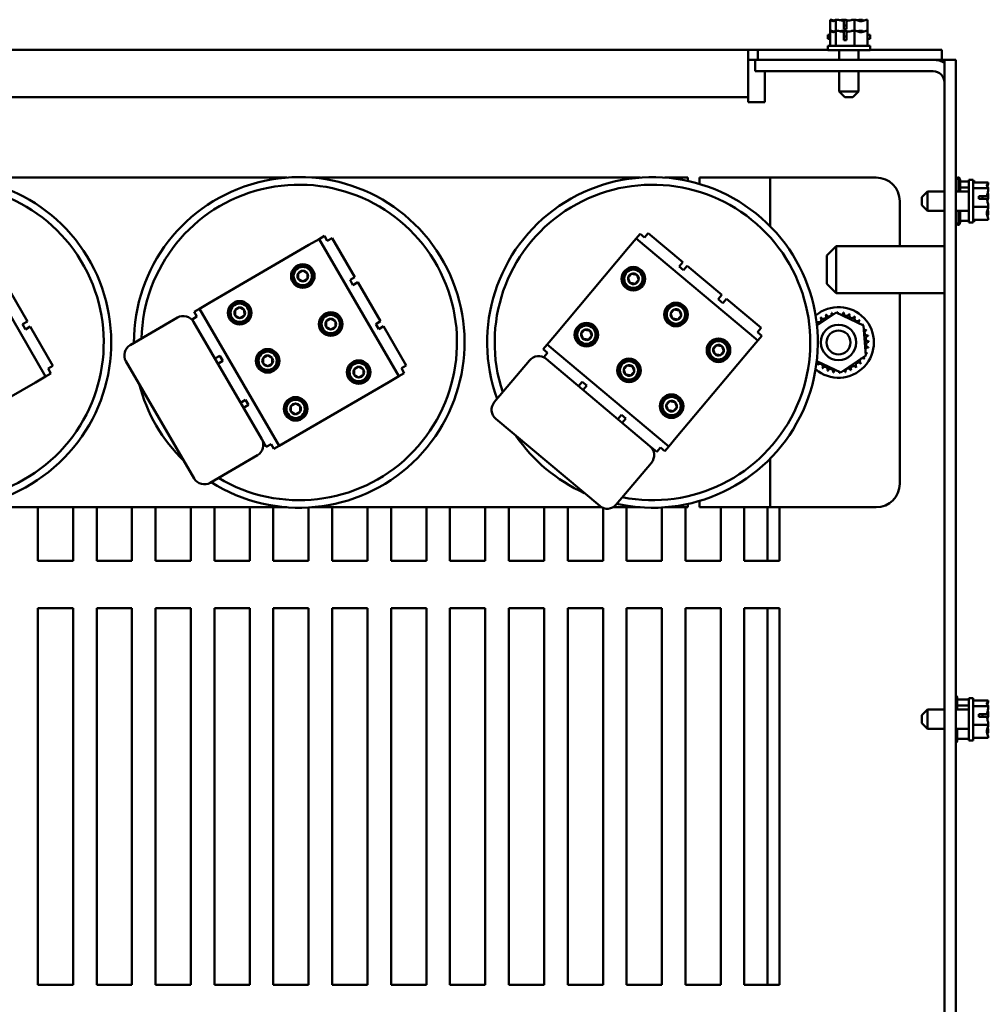
# Model space of a CAD drawing. Units: inches. Extents: x 1 to 271, y 5 to 171.
# Drawn here: x 241 to 251, y 78 to 88 of the extents above; entities that cross this region are included whole.
import ezdxf

# ---------------------------------------------------------------- set-up
doc = ezdxf.new("R2010")
doc.units = ezdxf.units.IN
doc.header["$LTSCALE"] = 8
doc.header["$MEASUREMENT"] = 0
doc.layers.add('Visible (ANSI)', color=7, linetype='Continuous', lineweight=50)

msp = doc.modelspace()

# ---------------------------------------------------------------- linework, layer by layer
at = {"layer": 'Visible (ANSI)'}
for p, q in [((249.2546, 88.4789), (249.2542, 88.4789)), ((249.2542, 88.4789), (249.2542, 88.3619)), ((249.2551, 88.4789), (249.2546, 88.4789)), ((249.3141, 88.4789), (249.3137, 88.4789)), ((249.3154, 88.4789), (249.3141, 88.4789)), ((249.3141, 88.4789), (249.3141, 88.3619)), ((249.3927, 88.4789), (249.3904, 88.4789)), ((249.3972, 88.3789), (249.3972, 88.4644)), ((249.3982, 88.4489), (249.3982, 88.4189)), ((249.4249, 88.464), (249.4249, 88.3789)), ((249.5112, 88.4789), (249.5098, 88.4789)), ((249.5112, 88.4789), (249.5112, 88.3619)), ((249.5121, 88.4789), (249.5112, 88.4789)), ((249.5888, 88.4789), (249.5871, 88.4789)), ((249.6483, 88.4789), (249.6474, 88.4789)), ((249.6483, 88.4789), (249.6483, 88.3619)), ((249.2546, 88.3619), (249.2542, 88.3619)), ((249.2542, 88.3619), (249.2542, 88.2019)), ((249.2551, 88.3619), (249.2546, 88.3619)), ((249.3141, 88.3619), (249.3137, 88.3619)), ((249.3154, 88.3619), (249.3141, 88.3619)), ((249.3141, 88.3619), (249.3141, 88.2019)), ((249.3927, 88.3619), (249.3904, 88.3619)), ((249.4249, 88.3789), (249.3972, 88.3789)), ((249.3972, 88.2619), (249.3972, 88.3474)), ((249.3982, 88.4189), (249.4249, 88.4189)), ((249.3982, 88.3319), (249.3982, 88.3019)), ((249.4249, 88.347), (249.4249, 88.2619)), ((249.5112, 88.3619), (249.5098, 88.3619)), ((249.5112, 88.3619), (249.5112, 88.2019)), ((249.5121, 88.3619), (249.5112, 88.3619)), ((249.5888, 88.3619), (249.5871, 88.3619)), ((249.6483, 88.3619), (249.6474, 88.3619)), ((249.6483, 88.3619), (249.6483, 88.2019)), ((249.2542, 88.3189), (249.2263, 88.3189)), ((249.2263, 88.3189), (249.2263, 88.2739)), ((249.2542, 88.2739), (249.2263, 88.2739)), ((249.4249, 88.2619), (249.3972, 88.2619)), ((249.3982, 88.3019), (249.4249, 88.3019)), ((249.6763, 88.3189), (249.6483, 88.3189)), ((249.6763, 88.2739), (249.6483, 88.2739)), ((249.6763, 88.3189), (249.6763, 88.2739)), ((216.8013, 88.1573), (248.3813, 88.1573)), ((248.3813, 88.1573), (248.4863, 88.1573)), ((248.3813, 87.9473), (248.3813, 88.1573)), ((249.2263, 88.1573), (248.4863, 88.1573)), ((248.4863, 88.1573), (248.4863, 88.0523)), ((249.6763, 88.2019), (249.2263, 88.2019)), ((249.2263, 88.2019), (249.2263, 88.1569)), ((249.6763, 88.1569), (249.2263, 88.1569)), ((249.3478, 88.0523), (249.3478, 88.1569)), ((249.5548, 88.0523), (249.5548, 88.1569)), ((249.6763, 88.2019), (249.6763, 88.1569)), ((250.4363, 88.1573), (249.6763, 88.1573)), ((250.4363, 88.1573), (250.4363, 88.0523)), ((248.4563, 88.0523), (248.3813, 88.0523)), ((250.3463, 88.0523), (248.4563, 88.0523)), ((248.4563, 88.0523), (248.4563, 87.9323)), ((250.3463, 88.0523), (250.4363, 88.0523)), ((250.4663, 88.0523), (250.4363, 88.0523)), ((250.4663, 88.0523), (250.4663, 52.0523)), ((250.4663, 88.0523), (250.5863, 88.0523)), ((250.5863, 52.0523), (250.5863, 88.0523)), ((248.3813, 87.9473), (248.3813, 87.6573)), ((248.4563, 87.9323), (250.3463, 87.9323)), ((248.5603, 87.9323), (248.5603, 87.6048)), ((249.3478, 87.7169), (249.3478, 87.9323)), ((249.5548, 87.7169), (249.5548, 87.9323)), ((249.3478, 87.7169), (249.5548, 87.7169)), ((249.4078, 87.6569), (249.3478, 87.7169)), ((249.4948, 87.6569), (249.5548, 87.7169)), ((248.3813, 87.6573), (216.8013, 87.6573)), ((248.3813, 87.6048), (248.3813, 87.6573)), ((248.5603, 87.6048), (248.3813, 87.6048)), ((249.4948, 87.6569), (249.4078, 87.6569)), ((239.9986, 86.8023), (243.4839, 86.8023)), ((243.7486, 86.8023), (247.2339, 86.8023)), ((247.4986, 86.8023), (247.7413, 86.8023)), ((247.7413, 86.7668), (247.7413, 86.8023)), ((248.3683, 86.8023), (247.8643, 86.8023)), ((247.8643, 86.8023), (247.8643, 86.7351)), ((248.6143, 86.8023), (248.3683, 86.8023)), ((248.6143, 86.8023), (248.7373, 86.8023)), ((248.6143, 86.8023), (248.6143, 86.2862)), ((248.7373, 86.8023), (249.7413, 86.8023)), ((250.6163, 86.8043), (250.6163, 86.6558)), ((250.6313, 86.7783), (250.6313, 86.6558)), ((250.7263, 86.7612), (250.6313, 86.7612)), ((250.7263, 86.3273), (250.7263, 86.7773)), ((250.7713, 86.7773), (250.7263, 86.7773)), ((250.7713, 86.3273), (250.7713, 86.7773)), ((250.7913, 86.7612), (250.7713, 86.7612)), ((250.7913, 86.7527), (250.7913, 86.7612)), ((250.7263, 86.6977), (250.6313, 86.6977)), ((250.9313, 86.7494), (250.7713, 86.7494)), ((250.9313, 86.6895), (250.7713, 86.6895)), ((250.7913, 86.7494), (250.7913, 86.7527)), ((250.9313, 86.749), (250.9313, 86.7494)), ((250.9313, 86.7484), (250.9313, 86.749)), ((250.9313, 86.6895), (250.9313, 86.6899)), ((250.9313, 86.6881), (250.9313, 86.6895)), ((249.9913, 86.5523), (249.9913, 86.0749)), ((250.2263, 86.5958), (250.2863, 86.6558)), ((250.2263, 86.5088), (250.2263, 86.5958)), ((250.2863, 86.6558), (250.2863, 86.4488)), ((250.2863, 86.6558), (250.4663, 86.6558)), ((250.5863, 86.6558), (250.7263, 86.6558)), ((250.8313, 86.6064), (250.9168, 86.6064)), ((250.8313, 86.5786), (250.8313, 86.6064)), ((250.9163, 86.5786), (250.8313, 86.5786)), ((250.8713, 86.6053), (250.8713, 86.5786)), ((250.9013, 86.6053), (250.8713, 86.6053)), ((250.9313, 86.6108), (250.9313, 86.6131)), ((250.2263, 86.5088), (250.2863, 86.4488)), ((250.2863, 86.4488), (250.4663, 86.4488)), ((250.5863, 86.4488), (250.7263, 86.4488)), ((250.6163, 86.4488), (250.6163, 86.3003)), ((250.6313, 86.4488), (250.6313, 86.3263)), ((250.9313, 86.4924), (250.7713, 86.4924)), ((250.9313, 86.4924), (250.9313, 86.4937)), ((250.9313, 86.4914), (250.9313, 86.4924)), ((250.7263, 86.3434), (250.6313, 86.3434)), ((250.9313, 86.3552), (250.7713, 86.3552)), ((250.7913, 86.3434), (250.7713, 86.3434)), ((250.7913, 86.3434), (250.7913, 86.3552)), ((250.9313, 86.4147), (250.9313, 86.4165)), ((250.9313, 86.3552), (250.9313, 86.3561)), ((250.7713, 86.3273), (250.7263, 86.3273)), ((240.9244, 84.6911), (240.0805, 86.1496)), ((243.7196, 86.0873), (243.8277, 86.1502)), ((243.8277, 86.1502), (243.8838, 86.1829)), ((244.6753, 84.6939), (243.8277, 86.1502)), ((243.914, 86.131), (243.8838, 86.1829)), ((243.9659, 86.1612), (243.914, 86.131)), ((243.9659, 86.1612), (244.2073, 85.7463)), ((247.1132, 86.0612), (247.1936, 86.1569)), ((247.1936, 86.1569), (247.2353, 86.2067)), ((248.4841, 85.0735), (247.1936, 86.1569)), ((247.2813, 86.1681), (247.2353, 86.2067)), ((247.3199, 86.2141), (247.2813, 86.1681)), ((247.3199, 86.2141), (247.6875, 85.9055)), ((243.7196, 86.0873), (242.6652, 85.4736)), ((247.1132, 86.0612), (246.3288, 85.1268)), ((249.2163, 85.9749), (249.3163, 86.0749)), ((249.3163, 86.0749), (249.3163, 85.5749)), ((250.4663, 86.0749), (249.3163, 86.0749)), ((249.2163, 85.6749), (249.2163, 85.9749)), ((247.6489, 85.8595), (247.6875, 85.9055)), ((247.6969, 85.8193), (247.6489, 85.8595)), ((247.7355, 85.8652), (247.6969, 85.8193)), ((247.7355, 85.8652), (248.1031, 85.5566)), ((244.1555, 85.7162), (244.2073, 85.7463)), ((244.187, 85.6621), (244.1555, 85.7162)), ((240.4905, 85.6906), (240.7309, 85.2751)), ((244.2388, 85.6922), (244.187, 85.6621)), ((244.2388, 85.6922), (244.4803, 85.2774)), ((249.2163, 85.6749), (249.3163, 85.5749)), ((248.0645, 85.5106), (248.1031, 85.5566)), ((248.1123, 85.4705), (248.0645, 85.5106)), ((248.1509, 85.5165), (248.1123, 85.4705)), ((248.1509, 85.5165), (248.5185, 85.2078)), ((250.4663, 85.5749), (249.3163, 85.5749)), ((249.9913, 85.5749), (249.9913, 83.5523)), ((242.501, 85.378), (242.5572, 85.4107)), ((242.5572, 85.4107), (242.6652, 85.4736)), ((242.5572, 85.4107), (243.4048, 83.9544)), ((243.0548, 85.4707), (243.0385, 85.4611)), ((242.3233, 85.3156), (241.822, 85.0238)), ((242.5312, 85.3261), (242.4794, 85.296)), ((242.501, 85.378), (242.5312, 85.3261)), ((242.8763, 85.3667), (242.86, 85.3572)), ((243.1081, 85.386), (243.0924, 85.3768)), ((249.1121, 85.2315), (249.3161, 85.3717)), ((249.3161, 85.3717), (249.6053, 85.2338)), ((240.6789, 85.2451), (240.7309, 85.2751)), ((240.7102, 85.1911), (240.6789, 85.2451)), ((240.7621, 85.2211), (240.7102, 85.1911)), ((240.7621, 85.2211), (241.0025, 84.8057)), ((242.4942, 85.2705), (242.4794, 85.296)), ((243.2186, 84.0259), (242.4942, 85.2705)), ((242.923, 85.2782), (242.9072, 85.269)), ((244.4284, 85.2472), (244.4803, 85.2774)), ((244.4598, 85.1933), (244.4284, 85.2472)), ((244.5117, 85.2235), (244.4598, 85.1933)), ((244.5117, 85.2235), (244.7531, 84.8086)), ((246.6963, 85.2559), (246.6842, 85.2414)), ((246.7752, 85.1943), (246.7635, 85.1803)), ((248.4799, 85.1619), (248.5185, 85.2078)), ((249.6053, 85.2338), (249.6305, 84.9144)), ((246.2484, 85.031), (246.3288, 85.1268)), ((246.5635, 85.0977), (246.5514, 85.0832)), ((248.5259, 85.1233), (248.4799, 85.1619)), ((248.5259, 85.1233), (248.4841, 85.0735)), ((246.2066, 84.9813), (246.2484, 85.031)), ((246.2484, 85.031), (247.539, 83.9477)), ((246.6374, 85.0302), (246.6257, 85.0162)), ((248.4841, 85.0735), (248.4037, 84.9778)), ((242.7208, 84.8811), (242.7727, 84.9113)), ((242.7727, 84.9113), (242.8042, 84.8572)), ((243.1795, 84.8941), (243.1588, 84.8821)), ((243.3204, 84.9761), (243.2997, 84.9641)), ((243.3969, 84.905), (243.3823, 84.8965)), ((246.2066, 84.9813), (246.2526, 84.9427)), ((246.2526, 84.9427), (246.214, 84.8967)), ((246.2366, 84.8778), (246.214, 84.8967)), ((247.1136, 84.8805), (247.0982, 84.8621)), ((247.6193, 84.0434), (248.4037, 84.9778)), ((249.6305, 84.9144), (249.3664, 84.7328)), ((240.9506, 84.7756), (241.0025, 84.8057)), ((240.9806, 84.7237), (240.9506, 84.7756)), ((241.7769, 84.8529), (242.5012, 83.6084)), ((242.8042, 84.8572), (242.7523, 84.827)), ((243.1975, 84.7889), (243.1829, 84.7804)), ((244.7013, 84.7784), (244.7531, 84.8086)), ((244.7315, 84.7266), (244.7013, 84.7784)), ((246.0605, 84.8624), (245.6876, 84.4182)), ((247.3395, 83.9519), (246.2366, 84.8778)), ((247.2097, 84.8394), (247.1989, 84.8265)), ((249.3664, 84.7328), (249.1101, 84.8551)), ((240.9244, 84.6911), (240.8162, 84.6285)), ((240.9806, 84.7237), (240.9244, 84.6911)), ((244.6753, 84.6939), (244.5673, 84.631)), ((244.7315, 84.7266), (244.6753, 84.6939)), ((247.0088, 84.7556), (246.9934, 84.7373)), ((239.7602, 84.0176), (240.8162, 84.6285)), ((243.5129, 84.0173), (244.5673, 84.631)), ((246.5816, 84.5881), (246.6202, 84.6341)), ((246.6202, 84.6341), (246.6681, 84.5938)), ((246.6681, 84.5938), (246.6296, 84.5479)), ((247.0614, 84.6627), (247.0505, 84.6497)), ((243.5698, 84.4722), (243.4738, 84.4163)), ((247.5189, 84.4907), (247.4475, 84.4057)), ((247.6398, 84.4792), (247.629, 84.4663)), ((242.9938, 84.4122), (243.0456, 84.4423)), ((243.077, 84.3884), (243.0252, 84.3582)), ((243.0456, 84.4423), (243.077, 84.3884)), ((243.6796, 84.4204), (243.6651, 84.4119)), ((243.4791, 84.3037), (243.4646, 84.2952)), ((246.9972, 84.2392), (247.0358, 84.2852)), ((247.0358, 84.2852), (247.0836, 84.2451)), ((247.4906, 84.3015), (247.4798, 84.2886)), ((245.7029, 84.2421), (246.8058, 83.3162)), ((247.0836, 84.2451), (247.045, 84.1991)), ((247.6193, 84.0434), (247.539, 83.9477)), ((243.2666, 83.9434), (243.2186, 84.0259)), ((243.2666, 83.9434), (243.3185, 83.9736)), ((243.3185, 83.9736), (243.3487, 83.9217)), ((243.4048, 83.9544), (243.3487, 83.9217)), ((243.5129, 84.0173), (243.4048, 83.9544)), ((247.4126, 83.8905), (247.3395, 83.9519)), ((247.539, 83.9477), (247.4972, 83.8979)), ((242.6722, 83.5632), (243.1734, 83.855)), ((247.4126, 83.8905), (247.4512, 83.9365)), ((247.4512, 83.9365), (247.4972, 83.8979)), ((246.9819, 83.3316), (247.3549, 83.7758)), ((248.6143, 83.8184), (248.6143, 83.3023)), ((247.7413, 83.3023), (247.7413, 83.3378)), ((247.8643, 83.3694), (247.8643, 83.3023)), ((243.4839, 83.3023), (239.9986, 83.3023)), ((240.8413, 82.7323), (240.8413, 83.3023)), ((241.2163, 83.3023), (241.2163, 82.7323)), ((241.4663, 82.7323), (241.4663, 83.3023)), ((241.8413, 83.3023), (241.8413, 82.7323)), ((242.0913, 82.7323), (242.0913, 83.3023)), ((242.4663, 83.3023), (242.4663, 82.7323)), ((242.7163, 82.7323), (242.7163, 83.3023)), ((243.0913, 83.3023), (243.0913, 82.7323)), ((243.3413, 82.7323), (243.3413, 83.3023)), ((243.7163, 83.3001), (243.7163, 82.7323)), ((246.8262, 83.3023), (243.7486, 83.3023)), ((243.9663, 82.7323), (243.9663, 83.3023)), ((244.3413, 83.3023), (244.3413, 82.7323)), ((244.5913, 82.7323), (244.5913, 83.3023)), ((244.9663, 83.3023), (244.9663, 82.7323)), ((245.2163, 82.7323), (245.2163, 83.3023)), ((245.5913, 83.3023), (245.5913, 82.7323)), ((245.8413, 82.7323), (245.8413, 83.3023)), ((246.2163, 83.3023), (246.2163, 82.7323)), ((246.4663, 82.7323), (246.4663, 83.3023)), ((246.8413, 83.2953), (246.8413, 82.7323)), ((247.2339, 83.3023), (246.9462, 83.3023)), ((247.0913, 82.7323), (247.0913, 83.3023)), ((247.4663, 83.3001), (247.4663, 82.7323)), ((247.7413, 83.3023), (247.4986, 83.3023)), ((247.7163, 82.7323), (247.7163, 83.3023)), ((247.8643, 83.3023), (248.3683, 83.3023)), ((248.0913, 83.3023), (248.0913, 82.7323)), ((248.3413, 82.7323), (248.3413, 83.3023)), ((248.3683, 83.3023), (248.6143, 83.3023)), ((248.5863, 82.7323), (248.5863, 83.3023)), ((248.7373, 83.3023), (248.6143, 83.3023)), ((248.7163, 83.3023), (248.7163, 82.7323)), ((249.7413, 83.3023), (248.7373, 83.3023)), ((241.2163, 82.7323), (240.8413, 82.7323)), ((241.8413, 82.7323), (241.4663, 82.7323)), ((242.4663, 82.7323), (242.0913, 82.7323)), ((243.0913, 82.7323), (242.7163, 82.7323)), ((243.7163, 82.7323), (243.3413, 82.7323)), ((244.3413, 82.7323), (243.9663, 82.7323)), ((244.9663, 82.7323), (244.5913, 82.7323)), ((245.5913, 82.7323), (245.2163, 82.7323)), ((246.2163, 82.7323), (245.8413, 82.7323)), ((246.8413, 82.7323), (246.4663, 82.7323)), ((247.4663, 82.7323), (247.0913, 82.7323)), ((248.0913, 82.7323), (247.7163, 82.7323)), ((248.7163, 82.7323), (248.3413, 82.7323)), ((240.8413, 82.2323), (241.2163, 82.2323)), ((240.8413, 78.2323), (240.8413, 82.2323)), ((241.2163, 82.2323), (241.2163, 78.2323)), ((241.4663, 82.2323), (241.8413, 82.2323)), ((241.4663, 78.2323), (241.4663, 82.2323)), ((241.8413, 82.2323), (241.8413, 78.2323)), ((242.0913, 82.2323), (242.4663, 82.2323)), ((242.0913, 78.2323), (242.0913, 82.2323)), ((242.4663, 82.2323), (242.4663, 78.2323)), ((242.7163, 82.2323), (243.0913, 82.2323)), ((242.7163, 78.2323), (242.7163, 82.2323)), ((243.0913, 82.2323), (243.0913, 78.2323)), ((243.3413, 82.2323), (243.7163, 82.2323)), ((243.3413, 78.2323), (243.3413, 82.2323)), ((243.7163, 82.2323), (243.7163, 78.2323)), ((243.9663, 82.2323), (244.3413, 82.2323)), ((243.9663, 78.2323), (243.9663, 82.2323)), ((244.3413, 82.2323), (244.3413, 78.2323)), ((244.5913, 82.2323), (244.9663, 82.2323)), ((244.5913, 78.2323), (244.5913, 82.2323)), ((244.9663, 82.2323), (244.9663, 78.2323)), ((245.2163, 82.2323), (245.5913, 82.2323)), ((245.2163, 78.2323), (245.2163, 82.2323)), ((245.5913, 82.2323), (245.5913, 78.2323)), ((245.8413, 82.2323), (246.2163, 82.2323)), ((245.8413, 78.2323), (245.8413, 82.2323)), ((246.2163, 82.2323), (246.2163, 78.2323)), ((246.4663, 82.2323), (246.8413, 82.2323)), ((246.4663, 78.2323), (246.4663, 82.2323)), ((246.8413, 82.2323), (246.8413, 78.2323)), ((247.0913, 82.2323), (247.4663, 82.2323)), ((247.0913, 78.2323), (247.0913, 82.2323)), ((247.4663, 82.2323), (247.4663, 78.2323)), ((247.7163, 82.2323), (248.0913, 82.2323)), ((247.7163, 78.2323), (247.7163, 82.2323)), ((248.0913, 82.2323), (248.0913, 78.2323)), ((248.3413, 82.2323), (248.7163, 82.2323)), ((248.3413, 78.2323), (248.3413, 82.2323)), ((248.5863, 78.2323), (248.5863, 82.2323)), ((248.7163, 82.2323), (248.7163, 78.2323)), ((250.6013, 81.2783), (250.6013, 81.1558)), ((250.7263, 81.2612), (250.6013, 81.2612)), ((250.7263, 80.8273), (250.7263, 81.2773)), ((250.7713, 81.2773), (250.7263, 81.2773)), ((250.7713, 80.8273), (250.7713, 81.2773)), ((250.9313, 81.2494), (250.7713, 81.2494)), ((250.9313, 81.249), (250.9313, 81.2494)), ((250.9313, 81.2484), (250.9313, 81.249)), ((250.2263, 81.0958), (250.2863, 81.1558)), ((250.2863, 81.1558), (250.2863, 80.9488)), ((250.2863, 81.1558), (250.4663, 81.1558)), ((250.5863, 81.1558), (250.7263, 81.1558)), ((250.7263, 81.1977), (250.6013, 81.1977)), ((250.9313, 81.1895), (250.7713, 81.1895)), ((250.9313, 81.1895), (250.9313, 81.1899)), ((250.9313, 81.1881), (250.9313, 81.1895)), ((250.2263, 81.0088), (250.2263, 81.0958)), ((250.8313, 81.1064), (250.9168, 81.1064)), ((250.8313, 81.0786), (250.8313, 81.1064)), ((250.9163, 81.0786), (250.8313, 81.0786)), ((250.8713, 81.1053), (250.8713, 81.0786)), ((250.9013, 81.1053), (250.8713, 81.1053)), ((250.9313, 81.1108), (250.9313, 81.1131)), ((250.2263, 81.0088), (250.2863, 80.9488)), ((250.2863, 80.9488), (250.4663, 80.9488)), ((250.5863, 80.9488), (250.7263, 80.9488)), ((250.6013, 80.9488), (250.6013, 80.8263)), ((250.9313, 80.9924), (250.7713, 80.9924)), ((250.9313, 80.9924), (250.9313, 80.9937)), ((250.9313, 80.9914), (250.9313, 80.9924)), ((250.9313, 80.9147), (250.9313, 80.9165)), ((250.7263, 80.8434), (250.6013, 80.8434)), ((250.7713, 80.8273), (250.7263, 80.8273)), ((250.9313, 80.8552), (250.7713, 80.8552)), ((250.9313, 80.8552), (250.9313, 80.8561)), ((241.2163, 78.2323), (240.8413, 78.2323)), ((241.8413, 78.2323), (241.4663, 78.2323)), ((242.4663, 78.2323), (242.0913, 78.2323)), ((243.0913, 78.2323), (242.7163, 78.2323)), ((243.7163, 78.2323), (243.3413, 78.2323)), ((244.3413, 78.2323), (243.9663, 78.2323)), ((244.9663, 78.2323), (244.5913, 78.2323)), ((245.5913, 78.2323), (245.2163, 78.2323)), ((246.2163, 78.2323), (245.8413, 78.2323)), ((246.8413, 78.2323), (246.4663, 78.2323)), ((247.4663, 78.2323), (247.0913, 78.2323)), ((248.0913, 78.2323), (247.7163, 78.2323)), ((248.7163, 78.2323), (248.3413, 78.2323))]:
    msp.add_line(p, q, dxfattribs=at)
for centre, radius in [((243.6544, 85.7571), 0.125), ((243.6544, 85.7571), 0.1083), ((243.6544, 85.7571), 0.0974), ((247.1635, 85.7284), 0.125), ((247.1635, 85.7284), 0.1083), ((247.1635, 85.7284), 0.0974), ((242.9846, 85.3673), 0.125), ((242.9846, 85.3673), 0.1083), ((242.9846, 85.3673), 0.0974), ((247.6154, 85.3491), 0.125), ((247.6154, 85.3491), 0.1083), ((247.6154, 85.3491), 0.0974), ((243.9512, 85.2472), 0.125), ((243.9512, 85.2472), 0.1083), ((243.9512, 85.2472), 0.0974), ((246.6652, 85.1348), 0.125), ((246.6652, 85.1348), 0.1083), ((246.6652, 85.1348), 0.0974), ((249.3413, 85.0523), 0.1875), ((248.0673, 84.9697), 0.125), ((249.3413, 85.0523), 0.1275), ((248.0673, 84.9697), 0.1083), ((248.0673, 84.9697), 0.0974), ((243.2814, 84.8574), 0.125), ((243.2814, 84.8574), 0.1083), ((243.2814, 84.8574), 0.0974), ((247.1171, 84.7555), 0.125), ((244.2479, 84.7373), 0.125), ((244.2479, 84.7373), 0.1083), ((244.2479, 84.7373), 0.0974), ((247.1171, 84.7555), 0.1083), ((247.1171, 84.7555), 0.0974), ((243.5781, 84.3474), 0.125), ((247.569, 84.3762), 0.125), ((247.569, 84.3762), 0.1083), ((247.569, 84.3762), 0.0974), ((243.5781, 84.3474), 0.1083), ((243.5781, 84.3474), 0.0974)]:
    msp.add_circle(centre, radius, dxfattribs=at)
for centre, radius, start, end in [((250.3463, 87.8123), 0.24, 60, 90), ((250.3463, 87.8123), 0.12, 0, 90), ((239.8663, 85.0523), 1.755, 237.61247, 180.03357), ((243.6163, 85.0523), 1.755, 237.76178, 180.18288), ((247.3663, 85.0523), 1.755, 257.54739, 199.96849), ((249.7413, 86.5523), 0.25, 0, 90), ((250.6163, 86.7743), 0.03, 90, 180), ((250.6013, 86.7783), 0.03, 0, 60), ((239.8663, 85.0523), 1.675, 239.05022, 178.43942), ((243.6163, 85.0523), 1.675, 239.19954, 178.58873), ((247.3663, 85.0523), 1.675, 258.98514, 198.37434), ((250.6163, 86.3303), 0.03, 180, 270), ((250.6013, 86.3263), 0.03, 300, 0), ((243.6544, 85.7571), 0.0568, 150.20173, 210.20173), ((243.6544, 85.7571), 0.0568, 90.20173, 150.20173), ((243.6544, 85.7571), 0.0568, 210.20173, 270.20173), ((243.6544, 85.7571), 0.0568, 30.20173, 90.20173), ((243.6544, 85.7571), 0.0568, 270.20173, 330.20173), ((243.6544, 85.7571), 0.0568, 330.20173, 30.20173), ((247.1635, 85.7284), 0.0568, 169.98734, 229.98734), ((247.1635, 85.7284), 0.0568, 109.98734, 169.98734), ((247.1635, 85.7284), 0.0568, 49.98734, 109.98734), ((247.1635, 85.7284), 0.0568, 289.98734, 349.98734), ((247.1635, 85.7284), 0.0568, 349.98734, 49.98734), ((247.1635, 85.7284), 0.0568, 229.98734, 289.98734), ((242.9846, 85.3673), 0.0568, 90.20173, 150.20173), ((242.9846, 85.3673), 0.0568, 30.20173, 90.20173), ((247.6154, 85.3491), 0.0568, 109.98734, 169.98734), ((247.6154, 85.3491), 0.0568, 49.98734, 109.98734), ((249.3413, 85.0523), 0.375, 229.53915, 130.46085), ((242.3862, 85.2076), 0.125, 30.20173, 120.20173), ((242.9846, 85.3673), 0.0568, 150.20173, 210.20173), ((242.9846, 85.3673), 0.0568, 210.20173, 270.20173), ((242.9846, 85.3673), 0.0568, 270.20173, 330.20173), ((242.9846, 85.3673), 0.0568, 330.20173, 30.20173), ((243.9512, 85.2472), 0.0568, 90.20173, 150.20173), ((243.9512, 85.2472), 0.0568, 30.20173, 90.20173), ((247.6154, 85.3491), 0.0568, 169.98734, 229.98734), ((247.6154, 85.3491), 0.0568, 229.98734, 289.98734), ((247.6154, 85.3491), 0.0568, 289.98734, 349.98734), ((247.6154, 85.3491), 0.0568, 349.98734, 49.98734), ((249.1291, 85.2961), 0.0302, 223.70679, 38.35524), ((249.3413, 85.0523), 0.3232, 125.13256, 125.67947), ((249.1807, 85.3328), 0.0302, 212.45679, 27.10524), ((249.3413, 85.0523), 0.3232, 113.88256, 114.42947), ((249.2385, 85.3587), 0.0302, 201.20679, 15.85524), ((249.3413, 85.0523), 0.3232, 102.63256, 103.17947), ((249.3003, 85.3728), 0.0302, 189.95679, 233.54817), ((249.3003, 85.3728), 0.0302, 345.56195, 4.60524), ((249.3413, 85.0523), 0.3232, 91.38256, 91.92947), ((249.3636, 85.3747), 0.0302, 178.70679, 204.52921), ((249.3636, 85.3747), 0.0302, 284.48932, 353.35524), ((249.3413, 85.0523), 0.3232, 80.13256, 80.67947), ((249.4261, 85.3641), 0.0302, 167.45679, 342.10524), ((249.3413, 85.0523), 0.3232, 68.88256, 69.42947), ((249.4853, 85.3416), 0.0302, 156.20679, 330.85524), ((249.539, 85.3079), 0.0302, 144.95679, 319.60524), ((249.3413, 85.0523), 0.3232, 57.63256, 58.17947), ((243.9512, 85.2472), 0.0568, 150.20173, 210.20173), ((243.9512, 85.2472), 0.0568, 210.20173, 270.20173), ((243.9512, 85.2472), 0.0568, 270.20173, 330.20173), ((243.9512, 85.2472), 0.0568, 330.20173, 30.20173), ((249.3413, 85.0523), 0.3232, 136.38256, 136.44306), ((249.0856, 85.25), 0.0302, 329.87915, 43.23933), ((249.585, 85.2644), 0.0302, 133.70679, 193.28822), ((249.3413, 85.0523), 0.3232, 46.38256, 46.92947), ((249.585, 85.2644), 0.0302, 295.7303, 308.35524), ((249.6217, 85.2128), 0.0302, 122.45679, 131.25025), ((249.3413, 85.0523), 0.3232, 35.13256, 35.67947), ((246.6652, 85.1348), 0.0568, 169.98734, 229.98734), ((246.6652, 85.1348), 0.0568, 109.98734, 169.98734), ((246.6652, 85.1348), 0.0568, 229.98734, 289.98734), ((246.6652, 85.1348), 0.0568, 49.98734, 109.98734), ((246.6652, 85.1348), 0.0568, 289.98734, 349.98734), ((246.6652, 85.1348), 0.0568, 349.98734, 49.98734), ((249.6217, 85.2128), 0.0302, 245.30276, 297.10524), ((249.6476, 85.155), 0.0302, 111.20679, 285.85524), ((249.6618, 85.0932), 0.0302, 99.95679, 274.60524), ((249.3413, 85.0523), 0.3232, 23.88256, 24.42947), ((249.3413, 85.0523), 0.3232, 12.63256, 13.17947), ((241.8849, 84.9158), 0.125, 120.20173, 210.20173), ((248.0673, 84.9697), 0.0568, 109.98734, 169.98734), ((248.0673, 84.9697), 0.0568, 49.98734, 109.98734), ((248.0673, 84.9697), 0.0568, 349.98734, 49.98734), ((249.6531, 84.9675), 0.0302, 77.45679, 156.682), ((249.6636, 85.0299), 0.0302, 88.70679, 263.35524), ((249.3413, 85.0523), 0.3232, 350.13256, 350.67947), ((249.3413, 85.0523), 0.3232, 1.38256, 1.92947), ((243.2814, 84.8574), 0.0568, 150.20173, 210.20173), ((243.2814, 84.8574), 0.0568, 90.20173, 150.20173), ((243.2814, 84.8574), 0.0568, 30.20173, 90.20173), ((243.2814, 84.8574), 0.0568, 330.20173, 30.20173), ((246.1562, 84.782), 0.125, 49.98734, 139.98734), ((248.0673, 84.9697), 0.0568, 169.98734, 229.98734), ((248.0673, 84.9697), 0.0568, 229.98734, 289.98734), ((248.0673, 84.9697), 0.0568, 289.98734, 349.98734), ((249.5969, 84.8546), 0.0302, 54.95679, 229.60524), ((249.6305, 84.9083), 0.0302, 204.82749, 240.85524), ((249.3413, 85.0523), 0.3232, 327.63256, 328.17947), ((249.6531, 84.9675), 0.0302, 212.33652, 252.10524), ((249.6305, 84.9083), 0.0302, 66.20679, 93.66822), ((249.3413, 85.0523), 0.3232, 338.88256, 339.42947), ((243.2814, 84.8574), 0.0568, 210.20173, 270.20173), ((243.2814, 84.8574), 0.0568, 270.20173, 330.20173), ((244.2479, 84.7373), 0.0568, 90.20173, 150.20173), ((244.2479, 84.7373), 0.0568, 30.20173, 90.20173), ((247.1171, 84.7555), 0.0568, 109.98734, 169.98734), ((247.1171, 84.7555), 0.0568, 49.98734, 109.98734), ((247.1171, 84.7555), 0.0568, 349.98734, 49.98734), ((249.0975, 84.8401), 0.0302, 313.70679, 13.28822), ((249.3413, 85.0523), 0.3232, 226.38256, 226.92947), ((249.1436, 84.7967), 0.0302, 324.95679, 139.60524), ((249.3413, 85.0523), 0.3232, 237.63256, 238.17947), ((249.1972, 84.763), 0.0302, 336.20679, 150.85524), ((249.444, 84.7459), 0.0302, 21.20679, 195.85524), ((249.5018, 84.7718), 0.0302, 32.45679, 207.10524), ((249.5534, 84.8085), 0.0302, 43.70679, 218.35524), ((249.3413, 85.0523), 0.3232, 305.13256, 305.67947), ((249.3413, 85.0523), 0.3232, 316.38256, 316.92947), ((244.2479, 84.7373), 0.0568, 150.20173, 210.20173), ((244.2479, 84.7373), 0.0568, 210.20173, 270.20173), ((244.2479, 84.7373), 0.0568, 270.20173, 330.20173), ((244.2479, 84.7373), 0.0568, 330.20173, 30.20173), ((247.1171, 84.7555), 0.0568, 169.98734, 229.98734), ((247.1171, 84.7555), 0.0568, 229.98734, 289.98734), ((247.1171, 84.7555), 0.0568, 289.98734, 349.98734), ((249.3413, 85.0523), 0.3232, 248.88256, 249.42947), ((249.2564, 84.7405), 0.0302, 347.45679, 162.10524), ((249.3413, 85.0523), 0.3232, 260.13256, 260.67947), ((249.3189, 84.7299), 0.0302, 104.48932, 173.35524), ((249.3189, 84.7299), 0.0302, 358.70679, 24.52921), ((249.3413, 85.0523), 0.3232, 271.38256, 271.92947), ((249.3822, 84.7317), 0.0302, 165.56195, 184.60524), ((249.3822, 84.7317), 0.0302, 9.95679, 53.54817), ((249.3413, 85.0523), 0.3232, 282.63256, 283.17947), ((249.3413, 85.0523), 0.3232, 293.88256, 294.42947), ((243.6163, 85.0523), 1.755, 194.55926, 225.8442), ((243.5781, 84.3474), 0.0568, 150.20173, 210.20173), ((243.5781, 84.3474), 0.0568, 90.20173, 150.20173), ((243.5781, 84.3474), 0.0568, 30.20173, 90.20173), ((243.5781, 84.3474), 0.0568, 330.20173, 30.20173), ((245.7833, 84.3378), 0.125, 139.98734, 229.98734), ((247.569, 84.3762), 0.0568, 169.98734, 229.98734), ((247.569, 84.3762), 0.0568, 109.98734, 169.98734), ((247.569, 84.3762), 0.0568, 49.98734, 109.98734), ((247.569, 84.3762), 0.0568, 289.98734, 349.98734), ((247.569, 84.3762), 0.0568, 349.98734, 49.98734), ((243.5781, 84.3474), 0.0568, 210.20173, 270.20173), ((243.5781, 84.3474), 0.0568, 270.20173, 330.20173), ((247.569, 84.3762), 0.0568, 229.98734, 289.98734), ((247.3663, 85.0523), 1.755, 214.34487, 245.62981), ((243.1105, 83.963), 0.125, 300.20173, 30.20173), ((247.2591, 83.8562), 0.125, 319.98734, 49.98734), ((242.6093, 83.6713), 0.125, 210.20173, 300.20173), ((249.7413, 83.5523), 0.25, 270, 0), ((246.8862, 83.4119), 0.125, 229.98734, 319.98734), ((250.5713, 81.2783), 0.03, 0, 60), ((250.5713, 80.8263), 0.03, 300, 0)]:
    msp.add_arc(centre, radius, start, end, dxfattribs=at)
for points, knots in [([(249.2546, 88.4789), (249.258, 88.4789), (249.2621, 88.4769), (249.2713, 88.4706), (249.2781, 88.4632), (249.2841, 88.4632), (249.2901, 88.4632), (249.297, 88.4706), (249.3062, 88.4769), (249.3102, 88.4789), (249.3137, 88.4789)], [-0.24190118, -0.24190118, -0.24190118, -0.24190118, -0.1540153, -0.1540153, 0, 0, 0, 0.1540153, 0.1540153, 0.24190118, 0.24190118, 0.24190118, 0.24190118]), ([(249.2958, 88.4692), (249.2904, 88.4711), (249.285, 88.4731), (249.2722, 88.4769), (249.2629, 88.4789), (249.2551, 88.4789)], [0.0959719, 0.0959719, 0.0959719, 0.0959719, 0.1540153, 0.1540153, 0.24190118, 0.24190118, 0.24190118, 0.24190118]), ([(249.3154, 88.4789), (249.3267, 88.4789), (249.3401, 88.4769), (249.3655, 88.4717), (249.3817, 88.4668), (249.3972, 88.4644)], [-0.24190118, -0.24190118, -0.24190118, -0.24190118, -0.1540153, -0.1540153, -0.03904685, -0.03904685, -0.03904685, -0.03904685]), ([(249.3904, 88.4789), (249.3826, 88.4789), (249.3733, 88.4769), (249.3636, 88.4741), (249.3617, 88.4734), (249.3596, 88.4727)], [-0.24190118, -0.24190118, -0.24190118, -0.24190118, -0.1540153, -0.1540153, -0.13178985, -0.13178985, -0.13178985, -0.13178985]), ([(249.4512, 88.4692), (249.4434, 88.4711), (249.4356, 88.4731), (249.4173, 88.4769), (249.404, 88.4789), (249.3927, 88.4789)], [0.09597676, 0.09597676, 0.09597676, 0.09597676, 0.1540153, 0.1540153, 0.24190118, 0.24190118, 0.24190118, 0.24190118]), ([(249.3972, 88.4644), (249.3974, 88.4631), (249.3975, 88.4617), (249.398, 88.4569), (249.3982, 88.4526), (249.3982, 88.4489)], [0.186734164, 0.186734164, 0.186734164, 0.186734164, 0.197755523, 0.197755523, 0.225943704, 0.225943704, 0.225943704, 0.225943704]), ([(249.4249, 88.464), (249.4413, 88.466), (249.4587, 88.4715), (249.4852, 88.4769), (249.4985, 88.4789), (249.5098, 88.4789)], [0.03118913, 0.03118913, 0.03118913, 0.03118913, 0.1540153, 0.1540153, 0.24190118, 0.24190118, 0.24190118, 0.24190118]), ([(249.5121, 88.4789), (249.5199, 88.4789), (249.5292, 88.4769), (249.5504, 88.4706), (249.566, 88.4632), (249.5797, 88.4632), (249.5935, 88.4632), (249.6091, 88.4706), (249.6303, 88.4769), (249.6396, 88.4789), (249.6474, 88.4789)], [-0.24190118, -0.24190118, -0.24190118, -0.24190118, -0.1540153, -0.1540153, 0, 0, 0, 0.1540153, 0.1540153, 0.24190118, 0.24190118, 0.24190118, 0.24190118]), ([(249.5871, 88.4789), (249.5758, 88.4789), (249.5625, 88.4769), (249.5486, 88.4741), (249.5458, 88.4734), (249.5429, 88.4727)], [-0.24190118, -0.24190118, -0.24190118, -0.24190118, -0.1540153, -0.1540153, -0.13178873, -0.13178873, -0.13178873, -0.13178873]), ([(249.6066, 88.4692), (249.6042, 88.4711), (249.6019, 88.4731), (249.5963, 88.4769), (249.5923, 88.4789), (249.5888, 88.4789)], [0.0959719, 0.0959719, 0.0959719, 0.0959719, 0.1540153, 0.1540153, 0.24190118, 0.24190118, 0.24190118, 0.24190118]), ([(249.2546, 88.3619), (249.258, 88.3619), (249.2621, 88.3599), (249.2713, 88.3537), (249.2781, 88.3462), (249.2841, 88.3462), (249.2901, 88.3462), (249.297, 88.3537), (249.3062, 88.3599), (249.3102, 88.3619), (249.3137, 88.3619)], [-0.24190118, -0.24190118, -0.24190118, -0.24190118, -0.1540153, -0.1540153, 0, 0, 0, 0.1540153, 0.1540153, 0.24190118, 0.24190118, 0.24190118, 0.24190118]), ([(249.2958, 88.3522), (249.2904, 88.3542), (249.285, 88.3562), (249.2722, 88.3599), (249.2629, 88.3619), (249.2551, 88.3619)], [0.0959719, 0.0959719, 0.0959719, 0.0959719, 0.1540153, 0.1540153, 0.24190118, 0.24190118, 0.24190118, 0.24190118]), ([(249.3154, 88.3619), (249.3267, 88.3619), (249.3401, 88.3599), (249.3655, 88.3547), (249.3817, 88.3498), (249.3972, 88.3474)], [-0.24190118, -0.24190118, -0.24190118, -0.24190118, -0.1540153, -0.1540153, -0.03904685, -0.03904685, -0.03904685, -0.03904685]), ([(249.3904, 88.3619), (249.3826, 88.3619), (249.3733, 88.3599), (249.3636, 88.3571), (249.3617, 88.3564), (249.3596, 88.3557)], [-0.24190118, -0.24190118, -0.24190118, -0.24190118, -0.1540153, -0.1540153, -0.13178985, -0.13178985, -0.13178985, -0.13178985]), ([(249.4512, 88.3522), (249.4434, 88.3541), (249.4356, 88.3562), (249.4173, 88.3599), (249.404, 88.3619), (249.3927, 88.3619)], [0.09597676, 0.09597676, 0.09597676, 0.09597676, 0.1540153, 0.1540153, 0.24190118, 0.24190118, 0.24190118, 0.24190118]), ([(249.3972, 88.3474), (249.3974, 88.3461), (249.3975, 88.3447), (249.398, 88.3399), (249.3982, 88.3356), (249.3982, 88.3319)], [0.186734164, 0.186734164, 0.186734164, 0.186734164, 0.197755523, 0.197755523, 0.225943704, 0.225943704, 0.225943704, 0.225943704]), ([(249.4249, 88.347), (249.4413, 88.3491), (249.4587, 88.3545), (249.4852, 88.3599), (249.4985, 88.3619), (249.5098, 88.3619)], [0.03118913, 0.03118913, 0.03118913, 0.03118913, 0.1540153, 0.1540153, 0.24190118, 0.24190118, 0.24190118, 0.24190118]), ([(249.5121, 88.3619), (249.5199, 88.3619), (249.5292, 88.3599), (249.5504, 88.3537), (249.566, 88.3462), (249.5797, 88.3462), (249.5935, 88.3462), (249.6091, 88.3537), (249.6303, 88.3599), (249.6396, 88.3619), (249.6474, 88.3619)], [-0.24190118, -0.24190118, -0.24190118, -0.24190118, -0.1540153, -0.1540153, 0, 0, 0, 0.1540153, 0.1540153, 0.24190118, 0.24190118, 0.24190118, 0.24190118]), ([(249.5871, 88.3619), (249.5758, 88.3619), (249.5625, 88.3599), (249.5486, 88.3571), (249.5458, 88.3564), (249.5429, 88.3558)], [-0.24190118, -0.24190118, -0.24190118, -0.24190118, -0.1540153, -0.1540153, -0.13178873, -0.13178873, -0.13178873, -0.13178873]), ([(249.6066, 88.3522), (249.6042, 88.3542), (249.6019, 88.3562), (249.5963, 88.3599), (249.5923, 88.3619), (249.5888, 88.3619)], [0.0959719, 0.0959719, 0.0959719, 0.0959719, 0.1540153, 0.1540153, 0.24190118, 0.24190118, 0.24190118, 0.24190118]), ([(250.9313, 86.749), (250.9313, 86.7455), (250.9293, 86.7415), (250.923, 86.7323), (250.9155, 86.7254), (250.9155, 86.7194), (250.9155, 86.7134), (250.923, 86.7066), (250.9293, 86.6974), (250.9313, 86.6933), (250.9313, 86.6899)], [-0.24190118, -0.24190118, -0.24190118, -0.24190118, -0.1540153, -0.1540153, 0, 0, 0, 0.1540153, 0.1540153, 0.24190118, 0.24190118, 0.24190118, 0.24190118]), ([(250.9313, 86.6881), (250.9313, 86.6769), (250.9293, 86.6635), (250.924, 86.638), (250.9192, 86.6218), (250.9168, 86.6064)], [-0.24190118, -0.24190118, -0.24190118, -0.24190118, -0.1540153, -0.1540153, -0.03904685, -0.03904685, -0.03904685, -0.03904685]), ([(250.9216, 86.7077), (250.9235, 86.7132), (250.9255, 86.7185), (250.9293, 86.7313), (250.9313, 86.7406), (250.9313, 86.7484)], [0.0959719, 0.0959719, 0.0959719, 0.0959719, 0.1540153, 0.1540153, 0.24190118, 0.24190118, 0.24190118, 0.24190118]), ([(250.9168, 86.6064), (250.9154, 86.6062), (250.9141, 86.606), (250.9093, 86.6055), (250.905, 86.6053), (250.9013, 86.6053)], [0.186734164, 0.186734164, 0.186734164, 0.186734164, 0.197755523, 0.197755523, 0.225943704, 0.225943704, 0.225943704, 0.225943704]), ([(250.9163, 86.5786), (250.9184, 86.5622), (250.9238, 86.5448), (250.9293, 86.5184), (250.9313, 86.505), (250.9313, 86.4937)], [0.03118913, 0.03118913, 0.03118913, 0.03118913, 0.1540153, 0.1540153, 0.24190118, 0.24190118, 0.24190118, 0.24190118]), ([(250.9216, 86.5523), (250.9235, 86.5602), (250.9255, 86.5679), (250.9293, 86.5862), (250.9313, 86.5996), (250.9313, 86.6108)], [0.09597676, 0.09597676, 0.09597676, 0.09597676, 0.1540153, 0.1540153, 0.24190118, 0.24190118, 0.24190118, 0.24190118]), ([(250.9313, 86.6131), (250.9313, 86.621), (250.9293, 86.6303), (250.9264, 86.6399), (250.9258, 86.6419), (250.9251, 86.6439)], [-0.24190118, -0.24190118, -0.24190118, -0.24190118, -0.1540153, -0.1540153, -0.13178985, -0.13178985, -0.13178985, -0.13178985]), ([(250.9313, 86.4914), (250.9313, 86.4836), (250.9293, 86.4743), (250.923, 86.4532), (250.9155, 86.4375), (250.9155, 86.4238), (250.9155, 86.4101), (250.923, 86.3944), (250.9293, 86.3733), (250.9313, 86.364), (250.9313, 86.3561)], [-0.24190118, -0.24190118, -0.24190118, -0.24190118, -0.1540153, -0.1540153, 0, 0, 0, 0.1540153, 0.1540153, 0.24190118, 0.24190118, 0.24190118, 0.24190118]), ([(250.9313, 86.4165), (250.9313, 86.4277), (250.9293, 86.4411), (250.9264, 86.4549), (250.9258, 86.4578), (250.9251, 86.4607)], [-0.24190118, -0.24190118, -0.24190118, -0.24190118, -0.1540153, -0.1540153, -0.13178873, -0.13178873, -0.13178873, -0.13178873]), ([(250.9216, 86.3969), (250.9235, 86.3993), (250.9255, 86.4016), (250.9293, 86.4072), (250.9313, 86.4113), (250.9313, 86.4147)], [0.0959719, 0.0959719, 0.0959719, 0.0959719, 0.1540153, 0.1540153, 0.24190118, 0.24190118, 0.24190118, 0.24190118]), ([(250.9313, 81.249), (250.9313, 81.2455), (250.9293, 81.2415), (250.923, 81.2323), (250.9155, 81.2254), (250.9155, 81.2194), (250.9155, 81.2134), (250.923, 81.2066), (250.9293, 81.1974), (250.9313, 81.1933), (250.9313, 81.1899)], [-0.24190118, -0.24190118, -0.24190118, -0.24190118, -0.1540153, -0.1540153, 0, 0, 0, 0.1540153, 0.1540153, 0.24190118, 0.24190118, 0.24190118, 0.24190118]), ([(250.9216, 81.2077), (250.9235, 81.2132), (250.9255, 81.2185), (250.9293, 81.2313), (250.9313, 81.2406), (250.9313, 81.2484)], [0.0959719, 0.0959719, 0.0959719, 0.0959719, 0.1540153, 0.1540153, 0.24190118, 0.24190118, 0.24190118, 0.24190118]), ([(250.9313, 81.1881), (250.9313, 81.1769), (250.9293, 81.1635), (250.924, 81.138), (250.9192, 81.1218), (250.9168, 81.1064)], [-0.24190118, -0.24190118, -0.24190118, -0.24190118, -0.1540153, -0.1540153, -0.03904685, -0.03904685, -0.03904685, -0.03904685]), ([(250.9313, 81.1131), (250.9313, 81.121), (250.9293, 81.1303), (250.9264, 81.1399), (250.9258, 81.1419), (250.9251, 81.1439)], [-0.24190118, -0.24190118, -0.24190118, -0.24190118, -0.1540153, -0.1540153, -0.13178985, -0.13178985, -0.13178985, -0.13178985]), ([(250.9168, 81.1064), (250.9154, 81.1062), (250.9141, 81.106), (250.9093, 81.1055), (250.905, 81.1053), (250.9013, 81.1053)], [0.186734164, 0.186734164, 0.186734164, 0.186734164, 0.197755523, 0.197755523, 0.225943704, 0.225943704, 0.225943704, 0.225943704]), ([(250.9163, 81.0786), (250.9184, 81.0622), (250.9238, 81.0448), (250.9293, 81.0184), (250.9313, 81.005), (250.9313, 80.9937)], [0.03118913, 0.03118913, 0.03118913, 0.03118913, 0.1540153, 0.1540153, 0.24190118, 0.24190118, 0.24190118, 0.24190118]), ([(250.9216, 81.0523), (250.9235, 81.0602), (250.9255, 81.0679), (250.9293, 81.0862), (250.9313, 81.0996), (250.9313, 81.1108)], [0.09597676, 0.09597676, 0.09597676, 0.09597676, 0.1540153, 0.1540153, 0.24190118, 0.24190118, 0.24190118, 0.24190118]), ([(250.9313, 80.9914), (250.9313, 80.9836), (250.9293, 80.9743), (250.923, 80.9532), (250.9155, 80.9375), (250.9155, 80.9238), (250.9155, 80.9101), (250.923, 80.8944), (250.9293, 80.8733), (250.9313, 80.864), (250.9313, 80.8561)], [-0.24190118, -0.24190118, -0.24190118, -0.24190118, -0.1540153, -0.1540153, 0, 0, 0, 0.1540153, 0.1540153, 0.24190118, 0.24190118, 0.24190118, 0.24190118]), ([(250.9216, 80.8969), (250.9235, 80.8993), (250.9255, 80.9016), (250.9293, 80.9072), (250.9313, 80.9113), (250.9313, 80.9147)], [0.0959719, 0.0959719, 0.0959719, 0.0959719, 0.1540153, 0.1540153, 0.24190118, 0.24190118, 0.24190118, 0.24190118]), ([(250.9313, 80.9165), (250.9313, 80.9277), (250.9293, 80.9411), (250.9264, 80.9549), (250.9258, 80.9578), (250.9251, 80.9607)], [-0.24190118, -0.24190118, -0.24190118, -0.24190118, -0.1540153, -0.1540153, -0.13178873, -0.13178873, -0.13178873, -0.13178873])]:
    msp.add_open_spline(points, degree=3, knots=knots, dxfattribs=at)
msp.add_open_spline([(250.7913, 86.7527), (250.7913, 86.7516), (250.7911, 86.7505), (250.791, 86.7494)], degree=3, dxfattribs=at)
for points in [[(243.605, 85.7854), (243.6296, 85.7997), (243.6542, 85.814)], [(243.605, 85.7854), (243.6051, 85.757), (243.6052, 85.7285)], [(243.6052, 85.7285), (243.6299, 85.7144), (243.6546, 85.7003)], [(243.7035, 85.7857), (243.6788, 85.7998), (243.6542, 85.814)], [(243.6546, 85.7003), (243.6791, 85.7146), (243.7037, 85.7289)], [(243.7037, 85.7289), (243.7036, 85.7573), (243.7035, 85.7857)], [(247.1076, 85.7383), (247.1258, 85.7601), (247.1441, 85.7818)], [(247.1076, 85.7383), (247.1173, 85.7116), (247.127, 85.6849)], [(247.2001, 85.7719), (247.1721, 85.7769), (247.1441, 85.7818)], [(247.1829, 85.675), (247.2012, 85.6968), (247.2195, 85.7185)], [(247.2195, 85.7185), (247.2098, 85.7452), (247.2001, 85.7719)], [(247.127, 85.6849), (247.155, 85.68), (247.1829, 85.675)], [(242.9352, 85.3955), (242.9598, 85.4098), (242.9844, 85.4241)], [(243.0337, 85.3959), (243.009, 85.41), (242.9844, 85.4241)], [(247.5594, 85.359), (247.5777, 85.3807), (247.596, 85.4025)], [(247.6519, 85.3926), (247.624, 85.3975), (247.596, 85.4025)], [(242.9352, 85.3955), (242.9353, 85.3671), (242.9354, 85.3387)], [(242.9354, 85.3387), (242.9601, 85.3246), (242.9848, 85.3104)], [(242.9848, 85.3104), (243.0093, 85.3247), (243.0339, 85.339)], [(243.0339, 85.339), (243.0338, 85.3674), (243.0337, 85.3959)], [(243.9018, 85.2755), (243.9264, 85.2897), (243.951, 85.304)], [(244.0003, 85.2758), (243.9756, 85.2899), (243.951, 85.304)], [(247.5594, 85.359), (247.5691, 85.3323), (247.5789, 85.3056)], [(247.5789, 85.3056), (247.6068, 85.3006), (247.6348, 85.2957)], [(247.6348, 85.2957), (247.6531, 85.3174), (247.6714, 85.3392)], [(247.6714, 85.3392), (247.6616, 85.3659), (247.6519, 85.3926)], [(243.9018, 85.2755), (243.9019, 85.247), (243.902, 85.2186)], [(243.902, 85.2186), (243.9267, 85.2045), (243.9514, 85.1904)], [(243.9514, 85.1904), (243.9759, 85.2047), (244.0005, 85.219)], [(244.0005, 85.219), (244.0004, 85.2474), (244.0003, 85.2758)], [(246.6093, 85.1447), (246.6275, 85.1665), (246.6458, 85.1882)], [(246.6093, 85.1447), (246.619, 85.118), (246.6287, 85.0913)], [(246.6287, 85.0913), (246.6567, 85.0864), (246.6846, 85.0814)], [(246.7018, 85.1784), (246.6738, 85.1833), (246.6458, 85.1882)], [(246.6846, 85.0814), (246.7029, 85.1032), (246.7212, 85.125)], [(246.7212, 85.125), (246.7115, 85.1517), (246.7018, 85.1784)], [(248.0113, 84.9796), (248.0296, 85.0014), (248.0479, 85.0231)], [(248.1038, 85.0133), (248.0758, 85.0182), (248.0479, 85.0231)], [(248.1232, 84.9598), (248.1135, 84.9866), (248.1038, 85.0133)], [(243.232, 84.8856), (243.2566, 84.8999), (243.2812, 84.9142)], [(243.232, 84.8856), (243.2321, 84.8572), (243.2322, 84.8288)], [(243.3305, 84.8859), (243.3058, 84.9001), (243.2812, 84.9142)], [(243.3307, 84.8291), (243.3306, 84.8575), (243.3305, 84.8859)], [(248.0113, 84.9796), (248.021, 84.9529), (248.0307, 84.9262)], [(248.0307, 84.9262), (248.0587, 84.9213), (248.0867, 84.9163)], [(248.0867, 84.9163), (248.105, 84.9381), (248.1232, 84.9598)], [(243.2322, 84.8288), (243.2569, 84.8147), (243.2816, 84.8005)], [(243.2816, 84.8005), (243.3061, 84.8148), (243.3307, 84.8291)], [(244.1986, 84.7655), (244.2232, 84.7798), (244.2477, 84.7941)], [(244.2971, 84.7659), (244.2724, 84.78), (244.2477, 84.7941)], [(247.0611, 84.7654), (247.0794, 84.7871), (247.0977, 84.8089)], [(247.1536, 84.799), (247.1257, 84.804), (247.0977, 84.8089)], [(247.1731, 84.7456), (247.1634, 84.7723), (247.1536, 84.799)], [(244.1986, 84.7655), (244.1987, 84.7371), (244.1988, 84.7087)], [(244.1988, 84.7087), (244.2235, 84.6946), (244.2481, 84.6805)], [(244.2481, 84.6805), (244.2727, 84.6948), (244.2973, 84.7091)], [(244.2973, 84.7091), (244.2972, 84.7375), (244.2971, 84.7659)], [(247.0611, 84.7654), (247.0709, 84.7387), (247.0806, 84.712)], [(247.0806, 84.712), (247.1085, 84.707), (247.1365, 84.7021)], [(247.1365, 84.7021), (247.1548, 84.7239), (247.1731, 84.7456)], [(243.5288, 84.3757), (243.5534, 84.39), (243.5779, 84.4043)], [(243.5288, 84.3757), (243.5289, 84.3473), (243.529, 84.3189)], [(243.6273, 84.376), (243.6026, 84.3901), (243.5779, 84.4043)], [(243.6275, 84.3192), (243.6274, 84.3476), (243.6273, 84.376)], [(247.513, 84.386), (247.5313, 84.4078), (247.5496, 84.4296)], [(247.513, 84.386), (247.5227, 84.3593), (247.5325, 84.3326)], [(247.6055, 84.4197), (247.5775, 84.4246), (247.5496, 84.4296)], [(247.5884, 84.3228), (247.6067, 84.3445), (247.6249, 84.3663)], [(247.6249, 84.3663), (247.6152, 84.393), (247.6055, 84.4197)], [(243.529, 84.3189), (243.5537, 84.3047), (243.5783, 84.2906)], [(243.5783, 84.2906), (243.6029, 84.3049), (243.6275, 84.3192)], [(247.5325, 84.3326), (247.5604, 84.3277), (247.5884, 84.3228)]]:
    msp.add_rational_spline(points, [1.37128129211, 1.58341924627, 1.37128129211], degree=2, dxfattribs=at)

doc.saveas('drawing.dxf')
